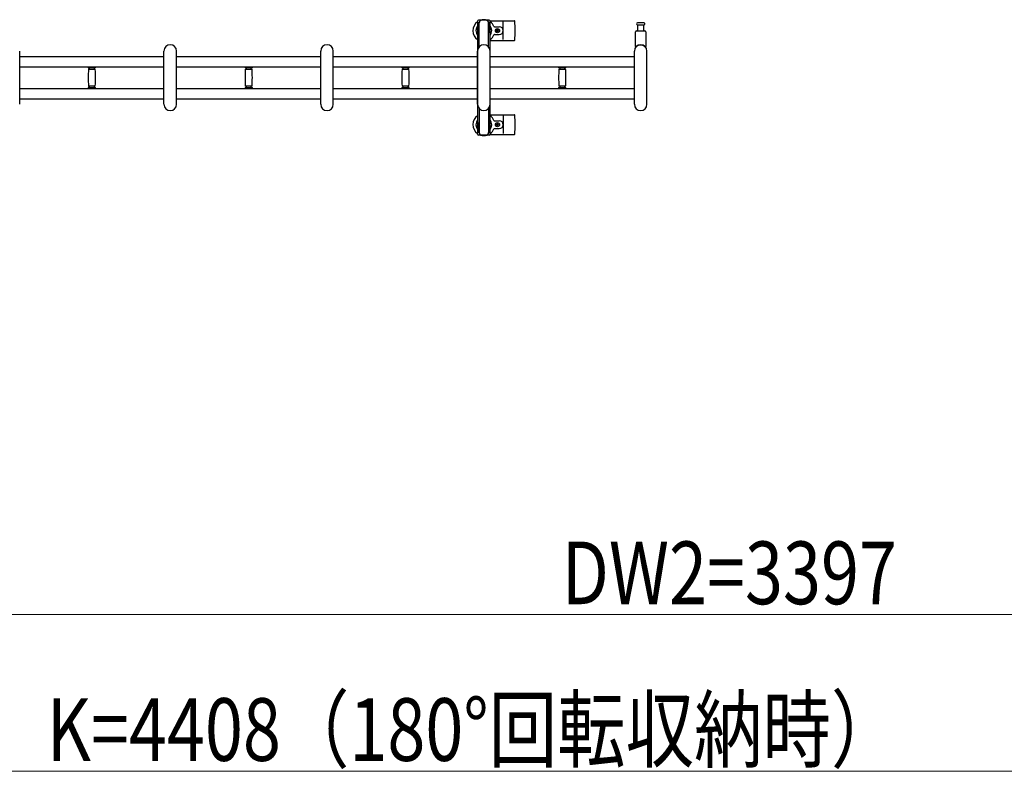
# Model space of a CAD drawing. Units: millimetres. Extents: x 0 to 33640, y 0 to 23760.
# Drawn here: x 4427 to 6311, y 6467 to 7906 of the extents above; entities that cross this region are included whole.
import ezdxf

# ---------------------------------------------------------------- set-up
doc = ezdxf.new("R2010")
doc.units = ezdxf.units.MM
for name, color, linetype, lineweight in [('YKK_13', 4, 'Continuous', 30), ('YKK_A1', 4, 'Continuous', 30), ('YKK_D', 6, 'Continuous', 13)]:
    doc.layers.add(name, color=color, linetype=linetype, lineweight=lineweight)
doc.styles.add('text-b', font='extslim2.shx', dxfattribs={"width": 0.8, "bigfont": 'extfont2.shx'})

msp = doc.modelspace()

# ---------------------------------------------------------------- linework, layer by layer
at = {"layer": 'YKK_13', "linetype": 'Continuous', "ltscale": 0.5}
for p, q in [((5302.6, 7903.2), (5302.6, 7900.4)), ((5302.6, 7900.4), (5305.9, 7900.4)), ((5304.1, 7896.9), (5304.9, 7896.9)), ((5304.1, 7886.4), (5304.1, 7896.9)), ((5325.2, 7905.2), (5304.6, 7905.2)), ((5304.9, 7883.4), (5304.9, 7900.4)), ((5305.9, 7854.1), (5305.9, 7900.2)), ((5323.9, 7900.4), (5327.2, 7900.4)), ((5323.9, 7854.1), (5323.9, 7900.2)), ((5324.9, 7883.4), (5324.9, 7900.4)), ((5325.7, 7896.9), (5324.9, 7896.9)), ((5325.7, 7886.4), (5325.7, 7896.9)), ((5327.2, 7900.4), (5327.2, 7903.2)), ((5305.7, 7880.4), (5304.1, 7886.4)), ((5305.7, 7880.4), (5305.9, 7880.4)), ((5324.1, 7880.4), (5323.9, 7880.4)), ((5324.1, 7880.4), (5325.7, 7886.4)), ((5305.9, 7736.3), (5305.9, 7690.2)), ((5323.9, 7736.3), (5323.9, 7690.2)), ((5305.7, 7710), (5304.1, 7704)), ((5304.9, 7707), (5304.9, 7690)), ((5305.7, 7710), (5305.9, 7710)), ((5324.1, 7710), (5323.9, 7710)), ((5324.1, 7710), (5325.7, 7704)), ((5324.9, 7707), (5324.9, 7690)), ((5302.6, 7687.2), (5302.6, 7690)), ((5302.6, 7690), (5305.9, 7690)), ((5304.1, 7704), (5304.1, 7693.5)), ((5304.1, 7693.5), (5304.9, 7693.5)), ((5323.9, 7690), (5327.2, 7690)), ((5325.7, 7693.5), (5324.9, 7693.5)), ((5325.7, 7704), (5325.7, 7693.5)), ((5327.2, 7690), (5327.2, 7687.2)), ((5325.2, 7685.2), (5304.6, 7685.2))]:
    msp.add_line(p, q, dxfattribs=at)
at = {"layer": 'YKK_13'}
for p, q in [((5326.9, 7904.2), (5373, 7904.2)), ((5351.9, 7868.2), (5351.9, 7902.2)), ((5614.9, 7900.2), (5608.7, 7900.2)), ((5608.7, 7896.2), (5621.2, 7896.2)), ((5609.4, 7884.7), (5609.4, 7896.2)), ((5621.2, 7900.2), (5614.9, 7900.2)), ((5620.4, 7896.2), (5620.4, 7884.7)), ((5335.2, 7892.7), (5344.4, 7892.7)), ((5335.2, 7877.7), (5344.4, 7877.7)), ((5338.7, 7885.6), (5338.7, 7884.8)), ((5339.6, 7885.6), (5338.7, 7885.6)), ((5338.7, 7884.8), (5339.6, 7884.8)), ((5341.3, 7887.4), (5340.5, 7887.4)), ((5340.5, 7887.4), (5340.5, 7886.5)), ((5340.5, 7883.9), (5340.5, 7883)), ((5340.5, 7883), (5341.3, 7883)), ((5341.3, 7886.5), (5341.3, 7887.4)), ((5341.3, 7883), (5341.3, 7883.9)), ((5343.1, 7885.6), (5342.2, 7885.6)), ((5342.2, 7884.8), (5343.1, 7884.8)), ((5343.1, 7884.8), (5343.1, 7885.6)), ((5604.9, 7854.9), (5604.9, 7882.7)), ((5606.9, 7884.7), (5622.9, 7884.7)), ((5624.9, 7882.7), (5624.9, 7854.9)), ((5326.9, 7866.2), (5373, 7866.2)), ((4426.9, 7744.2), (4426.9, 7846.2)), ((4702.9, 7744.2), (4702.9, 7846.2)), ((4726.9, 7744.2), (4726.9, 7846.2)), ((5002.9, 7744.2), (5002.9, 7846.2)), ((5026.9, 7744.2), (5026.9, 7846.2)), ((5302.9, 7744.2), (5302.9, 7846.2)), ((5326.9, 7744.2), (5326.9, 7846.2)), ((5602.9, 7744.2), (5602.9, 7846.2)), ((5626.9, 7744.2), (5626.9, 7846.2)), ((4558, 7815.8), (4558, 7814.5)), ((4558, 7815.8), (4565, 7815.8)), ((4565, 7814.2), (4558.3, 7814.2)), ((4558.7, 7811.2), (4571.2, 7811.2)), ((4560, 7814.2), (4560, 7811.2)), ((4565, 7815.8), (4572, 7815.8)), ((4571.7, 7814.2), (4565, 7814.2)), ((4570, 7811.2), (4570, 7814.2)), ((4572, 7814.5), (4572, 7815.8)), ((4858, 7815.8), (4858, 7814.5)), ((4858, 7815.8), (4865, 7815.8)), ((4865, 7814.2), (4858.3, 7814.2)), ((4858.7, 7811.2), (4871.2, 7811.2)), ((4860, 7814.2), (4860, 7811.2)), ((4865, 7815.8), (4872, 7815.8)), ((4871.7, 7814.2), (4865, 7814.2)), ((4870, 7811.2), (4870, 7814.2)), ((4872, 7814.5), (4872, 7815.8)), ((5158, 7815.8), (5158, 7814.5)), ((5158, 7815.8), (5165, 7815.8)), ((5158, 7815.8), (5158, 7814.5)), ((5158, 7815.8), (5165, 7815.8)), ((5165, 7814.2), (5158.3, 7814.2)), ((5165, 7814.2), (5158.3, 7814.2)), ((5158.7, 7811.2), (5171.2, 7811.2)), ((5158.7, 7811.2), (5171.2, 7811.2)), ((5160, 7814.2), (5160, 7811.2)), ((5160, 7814.2), (5160, 7811.2)), ((5165, 7815.8), (5172, 7815.8)), ((5165, 7815.8), (5172, 7815.8)), ((5171.7, 7814.2), (5165, 7814.2)), ((5171.7, 7814.2), (5165, 7814.2)), ((5170, 7811.2), (5170, 7814.2)), ((5170, 7811.2), (5170, 7814.2)), ((5172, 7814.5), (5172, 7815.8)), ((5172, 7814.5), (5172, 7815.8)), ((5458, 7815.8), (5458, 7814.5)), ((5458, 7815.8), (5465, 7815.8)), ((5465, 7814.2), (5458.3, 7814.2)), ((5458.7, 7811.2), (5471.2, 7811.2)), ((5460, 7814.2), (5460, 7811.2)), ((5465, 7815.8), (5472, 7815.8)), ((5471.7, 7814.2), (5465, 7814.2)), ((5470, 7811.2), (5470, 7814.2)), ((5472, 7814.5), (5472, 7815.8)), ((4558, 7775.9), (4558, 7774.6)), ((4558, 7774.6), (4565, 7774.6)), ((4558.3, 7776.2), (4571.7, 7776.2)), ((4565, 7779.2), (4558.7, 7779.2)), ((4560, 7779.2), (4560, 7776.2)), ((4571.2, 7779.2), (4565, 7779.2)), ((4565, 7774.6), (4572, 7774.6)), ((4570, 7776.2), (4570, 7779.2)), ((4572, 7774.6), (4572, 7775.9)), ((4858, 7775.9), (4858, 7774.6)), ((4858, 7774.6), (4865, 7774.6)), ((4858.3, 7776.2), (4871.7, 7776.2)), ((4865, 7779.2), (4858.7, 7779.2)), ((4860, 7779.2), (4860, 7776.2)), ((4871.2, 7779.2), (4865, 7779.2)), ((4865, 7774.6), (4872, 7774.6)), ((4870, 7776.2), (4870, 7779.2)), ((4872, 7774.6), (4872, 7775.9)), ((5158, 7775.9), (5158, 7774.6)), ((5158, 7775.9), (5158, 7774.6)), ((5158, 7774.6), (5165, 7774.6)), ((5158, 7774.6), (5165, 7774.6)), ((5158.3, 7776.2), (5171.7, 7776.2)), ((5158.3, 7776.2), (5171.7, 7776.2)), ((5165, 7779.2), (5158.7, 7779.2)), ((5165, 7779.2), (5158.7, 7779.2)), ((5160, 7779.2), (5160, 7776.2)), ((5160, 7779.2), (5160, 7776.2)), ((5171.2, 7779.2), (5165, 7779.2)), ((5171.2, 7779.2), (5165, 7779.2)), ((5165, 7774.6), (5172, 7774.6)), ((5165, 7774.6), (5172, 7774.6)), ((5170, 7776.2), (5170, 7779.2)), ((5170, 7776.2), (5170, 7779.2)), ((5172, 7774.6), (5172, 7775.9)), ((5172, 7774.6), (5172, 7775.9)), ((5458, 7775.9), (5458, 7774.6)), ((5458, 7774.6), (5465, 7774.6)), ((5458.3, 7776.2), (5471.7, 7776.2)), ((5465, 7779.2), (5458.7, 7779.2)), ((5460, 7779.2), (5460, 7776.2)), ((5471.2, 7779.2), (5465, 7779.2)), ((5465, 7774.6), (5472, 7774.6)), ((5470, 7776.2), (5470, 7779.2)), ((5472, 7774.6), (5472, 7775.9)), ((5326.9, 7724.2), (5373, 7724.2)), ((5335.2, 7712.7), (5344.4, 7712.7)), ((5338.7, 7704.8), (5338.7, 7705.6)), ((5338.7, 7705.6), (5339.6, 7705.6)), ((5339.6, 7704.8), (5338.7, 7704.8)), ((5340.5, 7706.5), (5340.5, 7707.4)), ((5340.5, 7707.4), (5341.3, 7707.4)), ((5341.3, 7707.4), (5341.3, 7706.5)), ((5342.2, 7705.6), (5343.1, 7705.6)), ((5343.1, 7704.8), (5342.2, 7704.8)), ((5343.1, 7705.6), (5343.1, 7704.8)), ((5351.9, 7722.2), (5351.9, 7688.2)), ((5326.9, 7686.2), (5373, 7686.2)), ((5335.2, 7697.7), (5344.4, 7697.7)), ((5340.5, 7703), (5340.5, 7703.9)), ((5341.3, 7703), (5340.5, 7703)), ((5341.3, 7703.9), (5341.3, 7703))]:
    msp.add_line(p, q, dxfattribs=at)
for centre in [(5340.9, 7885.2), (5340.9, 7705.2)]:
    msp.add_circle(centre, 4, dxfattribs=at)
for centre, radius, start, end in [((5314.9, 7885.2), 21, 125.8535, 235.1501), ((5314.9, 7885.2), 15, 143.1301, 216.8699), ((5314.9, 7885.2), 21, 72.2472, 107.7528), ((5314.9, 7885.2), 15, 323.1301, 36.8699), ((5314.9, 7885.2), 21, 22.7284, 54.1465), ((5335.2, 7893.7), 1, 202.7284, 270), ((5373, 7903.2), 1, 5.7392, 90), ((5193.9, 7885.2), 181, 354.2608, 5.7392), ((5608.7, 7898.2), 2, 90, 180), ((5608.7, 7898.2), 2, 180, 270), ((5621.2, 7898.2), 2, 0, 90), ((5621.2, 7898.2), 2, 270, 0), ((5314.9, 7885.2), 21, 304.8499, 337.2716), ((5335.2, 7876.7), 1, 90, 157.2716), ((5339.6, 7886.5), 0.88, 270, 0), ((5339.6, 7883.9), 0.88, 0, 90), ((5342.2, 7886.5), 0.88, 180, 270), ((5342.2, 7883.9), 0.88, 90, 180), ((5344.4, 7885.2), 7.5, 270, 90), ((5606.9, 7882.7), 2, 90, 180), ((5622.9, 7882.7), 2, 0, 90), ((4714.9, 7846.2), 12, 0, 180), ((5014.9, 7846.2), 12, 0, 180), ((5314.9, 7846.2), 12, 0, 180), ((5373, 7867.2), 1, 270, 354.2608), ((5614.9, 7846.2), 12, 0, 180), ((5614.9, 7846.2), 11.5, 43.9455, 136.0544), ((5605.9, 7854.9), 1, 180, 316.0544), ((5623.9, 7854.9), 1, 223.9455, 0), ((4558.3, 7814.5), 0.3, 180, 270), ((4814, 7795.2), 256, 176.4798, 183.5202), ((4558.7, 7810.9), 0.3, 90, 176.4798), ((4571.2, 7810.9), 0.3, 3.5202, 90), ((4316, 7795.2), 256, 356.4798, 3.5202), ((4571.7, 7814.5), 0.3, 270, 0), ((4858.3, 7814.5), 0.3, 180, 270), ((5114, 7795.2), 256, 176.4798, 183.5202), ((4858.7, 7810.9), 0.3, 90, 176.4798), ((4871.2, 7810.9), 0.3, 3.5202, 90), ((4616, 7795.2), 256, 356.4798, 3.5202), ((4871.7, 7814.5), 0.3, 270, 0), ((5158.3, 7814.5), 0.3, 180, 270), ((5158.3, 7814.5), 0.3, 180, 270), ((5414, 7795.2), 256, 176.4798, 183.5202), ((5414, 7795.2), 256, 176.4798, 183.5202), ((5158.7, 7810.9), 0.3, 90, 176.4798), ((5158.7, 7810.9), 0.3, 90, 176.4798), ((5171.2, 7810.9), 0.3, 3.5202, 90), ((5171.2, 7810.9), 0.3, 3.5202, 90), ((4916, 7795.2), 256, 356.4798, 3.5202), ((4916, 7795.2), 256, 356.4798, 3.5202), ((5171.7, 7814.5), 0.3, 270, 0), ((5171.7, 7814.5), 0.3, 270, 0), ((5458.3, 7814.5), 0.3, 180, 270), ((5714, 7795.2), 256, 176.4798, 183.5202), ((5458.7, 7810.9), 0.3, 90, 176.4798), ((5471.2, 7810.9), 0.3, 3.5202, 90), ((5216, 7795.2), 256, 356.4798, 3.5202), ((5471.7, 7814.5), 0.3, 270, 0), ((4558.3, 7775.9), 0.3, 90, 180), ((4558.7, 7779.5), 0.3, 183.5202, 270), ((4571.2, 7779.5), 0.3, 270, 356.4798), ((4571.7, 7775.9), 0.3, 0, 90), ((4858.3, 7775.9), 0.3, 90, 180), ((4858.7, 7779.5), 0.3, 183.5202, 270), ((4871.2, 7779.5), 0.3, 270, 356.4798), ((4871.7, 7775.9), 0.3, 0, 90), ((5158.3, 7775.9), 0.3, 90, 180), ((5158.3, 7775.9), 0.3, 90, 180), ((5158.7, 7779.5), 0.3, 183.5202, 270), ((5158.7, 7779.5), 0.3, 183.5202, 270), ((5171.2, 7779.5), 0.3, 270, 356.4798), ((5171.2, 7779.5), 0.3, 270, 356.4798), ((5171.7, 7775.9), 0.3, 0, 90), ((5171.7, 7775.9), 0.3, 0, 90), ((5458.3, 7775.9), 0.3, 90, 180), ((5458.7, 7779.5), 0.3, 183.5202, 270), ((5471.2, 7779.5), 0.3, 270, 356.4798), ((5471.7, 7775.9), 0.3, 0, 90), ((4714.9, 7744.2), 12, 180, 0), ((5014.9, 7744.2), 12, 180, 0), ((5314.9, 7744.2), 12, 180, 0), ((5614.9, 7744.2), 12, 180, 0), ((5373, 7723.2), 1, 5.7392, 90), ((5314.9, 7705.2), 21, 124.8499, 234.1465), ((5314.9, 7705.2), 15, 143.1301, 216.8699), ((5314.9, 7705.2), 21, 22.7284, 55.1501), ((5314.9, 7705.2), 15, 323.1301, 36.8699), ((5335.2, 7713.7), 1, 202.7284, 270), ((5339.6, 7706.5), 0.88, 270, 0), ((5339.6, 7703.9), 0.88, 0, 90), ((5342.2, 7706.5), 0.88, 180, 270), ((5342.2, 7703.9), 0.88, 90, 180), ((5344.4, 7705.2), 7.5, 270, 90), ((5193.9, 7705.2), 181, 354.2608, 5.7392), ((5314.9, 7705.2), 21, 305.8535, 337.2716), ((5335.2, 7696.7), 1, 90, 157.2716), ((5373, 7687.2), 1, 270, 354.2608), ((5314.9, 7705.2), 21, 252.2472, 287.7528)]:
    msp.add_arc(centre, radius, start, end, dxfattribs=at)
at = {"layer": 'YKK_13', "linetype": 'Continuous', "ltscale": 0.5}
for centre, radius, start, end in [((5304.6, 7903.2), 2, 90, 180), ((5310.9, 7900.2), 5, 90, 180), ((5318.9, 7900.2), 5, 0, 90), ((5325.2, 7903.2), 2, 0, 90), ((5304.6, 7687.2), 2, 180, 270), ((5310.9, 7690.2), 5, 180, 270), ((5318.9, 7690.2), 5, 270, 0), ((5325.2, 7687.2), 2, 270, 0)]:
    msp.add_arc(centre, radius, start, end, dxfattribs=at)
at = {"layer": 'YKK_A1', "linetype": 'Continuous', "ltscale": 0.5}
for p, q in [((5302.9, 7900.2), (5302.9, 7690.2)), ((5304.9, 7900.2), (5302.9, 7900.2)), ((5326.9, 7900.2), (5324.9, 7900.2)), ((5326.9, 7690.2), (5326.9, 7900.2)), ((5302.9, 7690.2), (5305.9, 7690.2)), ((5323.9, 7690.2), (5326.9, 7690.2))]:
    msp.add_line(p, q, dxfattribs=at)
at = {"layer": 'YKK_A1'}
for p, q in [((4426.9, 7835.7), (4702.9, 7835.7)), ((4726.9, 7835.7), (5002.9, 7835.7)), ((5026.9, 7835.7), (5302.9, 7835.7)), ((5326.9, 7835.7), (5602.9, 7835.7)), ((4426.9, 7815.7), (4702.9, 7815.7)), ((4726.9, 7815.7), (5002.9, 7815.7)), ((5026.9, 7815.7), (5302.9, 7815.7)), ((5326.9, 7815.7), (5602.9, 7815.7)), ((4426.9, 7774.7), (4702.9, 7774.7)), ((4726.9, 7774.7), (5002.9, 7774.7)), ((5026.9, 7774.7), (5302.9, 7774.7)), ((5326.9, 7774.7), (5602.9, 7774.7)), ((4426.9, 7754.7), (4702.9, 7754.7)), ((4726.9, 7754.7), (5002.9, 7754.7)), ((5026.9, 7754.7), (5302.9, 7754.7)), ((5326.9, 7754.7), (5602.9, 7754.7))]:
    msp.add_line(p, q, dxfattribs=at)
at = {"layer": 'YKK_D'}
for p, q in [((4066.4, 6767.2, 0), (7463.4, 6767.2, 0)), ((3055.4, 6467.2, 0), (7463.4, 6467.2, 0))]:
    msp.add_line(p, q, dxfattribs=at)

# ---------------------------------------------------------------- texts
at = {"layer": 'YKK_D', "style": 'text-b', "width": 0.8}
for s, p in [('DW2=3397', (5464.1, 6787.2, 0)), ('K=4408（180°回転収納時）', (4478.6, 6487.2, 0))]:
    msp.add_text(s, height=120, dxfattribs=at).set_placement(p)

doc.saveas('drawing.dxf')
